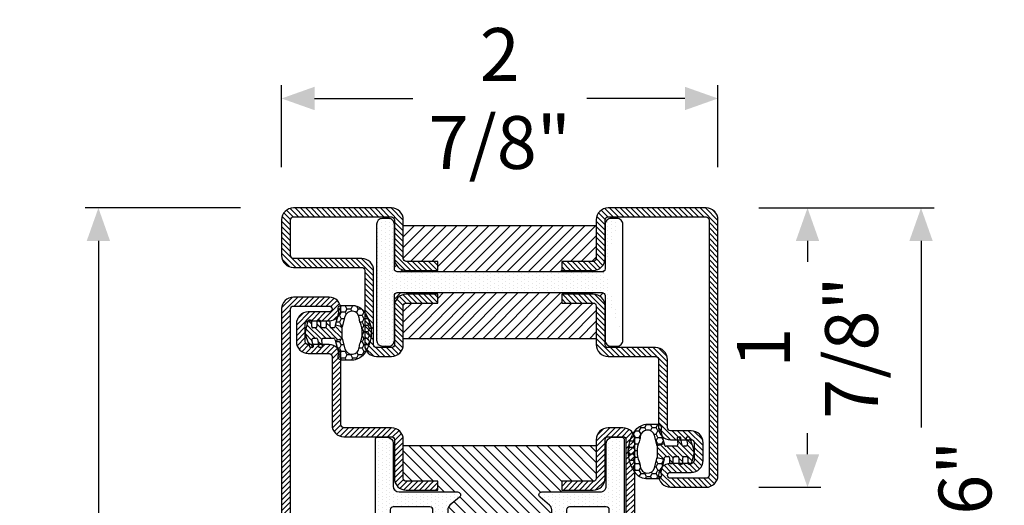
# Model space of a CAD drawing. Units: inches. Extents: x -119 to 245, y -784 to -90.
# Drawn here: x -112 to -106, y -729 to -726 of the extents above; entities that cross this region are included whole.
import ezdxf

# ---------------------------------------------------------------- set-up
doc = ezdxf.new("R2010")
doc.units = ezdxf.units.IN
doc.header["$LTSCALE"] = 0.35
doc.header["$MEASUREMENT"] = 0
doc.header["$PDMODE"] = 34
doc.layers.add('GUARNIZIONI', color=6, linetype='Continuous')
doc.layers.add('LINE', color=7, linetype='Continuous')
doc.styles.add('Verdana', font='verdana.ttf', dxfattribs={"width": 0.7})
doc.dimstyles.new('Q_Fractional', dxfattribs={"dimscale": 0.35, "dimtxt": 0.25, "dimasz": 0.15625, "dimexe": 0.0625, "dimexo": 0.25, "dimgap": 0.05, "dimtad": 0, "dimdec": 4, "dimdsep": 46, "dimlunit": 5, "dimtxsty": 'Verdana', "dimblk": 'QArrow', "dimcen": 0.0625, "dimclrt": 256, "dimazin": 2, "dimtfac": 0.875, "dimtdec": 4, "dimtofl": 0, "dimtmove": 0, "dimatfit": 1, "dimldrblk": 'QArrow', "dimfxl": 1, "dimfrac": 2, "dimtolj": 1, "dimtzin": 0, "dimarcsym": 0})
pattern_1 = [(45, (-2137.683377657444, -1524.529386424875), (-0.4490128060534577, 0.4490128060534577), [])]

# ---------------------------------------------------------------- blocks, each defined once
blk = doc.blocks.new('GE1001TT')
h = blk.add_hatch()
h.set_pattern_fill('HONEY', color=256, scale=0.2, angle=-90.00000000000006, style=0)
h.set_pattern_definition([(270, (-1816.487703595328, -1459.864182228591), (0.5499261289999997, -0.9525000000000003), [0.635, -1.27]), (29.99999999999996, (-1816.487703595328, -1459.864182228591), (0.5499261326046785, 0.9524999979188379), [0.6349999999999998, -1.269999999999998]), (330, (-1816.487703595328, -1459.864182228591), (1.099852261604677, -2.0811622e-09), [-1.27, 0.635])])
edge = h.paths.add_edge_path()
edge.add_line((-4.612767145650422, 6.126312995958187), (-4.612767145650422, 7.865047475489291))
edge.add_arc((-2.112767145650722, 7.865047475489268), 2.499999999999699, 128.5278139989592, 179.9999999999995, ccw=False)
edge.add_arc((-0.0043391205115317, 5.217029752203909), 5.884887974516098, 51.47218600104088, 128.5278139989591, ccw=False)
edge.add_arc((2.104088904627692, 7.865047475489282), 2.499999999999667, 2.2737367544323206e-13, 51.47218600104122, ccw=False)
edge.add_line((4.60408890462736, 7.865047475489291), (4.60408890462736, 6.126312995958187))
edge.add_arc((4.004088904627337, 6.126312995958142), 0.6000000000000228, -116.11302896440208, 4.320099833421409e-12, ccw=False)
edge.add_arc((3.519931199333993, 5.138592733735755), 0.4999999999997853, 63.88697103549016, 104.9999999998929)
edge.add_line((3.390521676783691, 5.621555646880324), (1.28700018037989, 5.057918760657003))
edge.add_line((1.28700018037989, 5.057918760657003), (0.9764173262567508, 6.217029752204097))
edge.add_line((0.9764173262567508, 6.217029752204097), (2.717243092992021, 6.683482610563942))
edge.add_arc((2.402049627317053, 7.859800638676714), 1.217814035092106, 284.9999999999991, 445.019235124458)
edge.add_arc((2.768245721165953, 12.06168779273924), 3.000000000000702, 247.94846893926268, 265.0192351244465, ccw=False)
edge.add_arc((-0.0043391205115314, 5.217029752204402), 4.384887974515771, 67.94846893927497, 112.051531060725)
edge.add_arc((-2.776923962189015, 12.06168779273924), 3.000000000000701, 274.9807648755535, 292.05153106073726, ccw=False)
edge.add_arc((-2.410727868340115, 7.859800638676714), 1.217814035092106, 94.98076487554198, 255.000000000001)
edge.add_line((-2.725921334015082, 6.683482610563942), (-0.9850955672798136, 6.217029752204097))
edge.add_line((-0.9850955672798136, 6.217029752204097), (-1.295678421402952, 5.057918760657003))
edge.add_line((-1.295678421402952, 5.057918760657003), (-3.399199917806754, 5.621555646880324))
edge.add_arc((-3.528609440357781, 5.138592733735742), 0.4999999999999857, 75.00000000002721, 116.113028964435)
edge.add_arc((-4.012767145650657, 6.126312995958295), 0.5999999999997656, 180.0000000000104, 296.1130289644173, ccw=False)
h = blk.add_hatch()
h.set_pattern_fill('LINE', color=256, scale=0.2, angle=45)
h.set_pattern_definition([(45, (-1816.487703595328, -1459.864182228591), (-0.4490128060534577, 0.4490128060534577), [])])
h.paths.add_polyline_path([(2.45551676609989, 1.170770611550095, 0.4953432197294898), (2.20238935225575, 1.363585232101057), (1.297015023340917, 1.114121801793315, -0.49534321972949), (0.9173239025747079, 1.403343732619759), (0.9173239025747079, 1.803292400319378, -0.3783805506573717), (1.180257337473675, 2.100993709942939), (2.280227809500502, 2.237950202213595, 0.3783805506574371), (2.45551676609989, 2.436417741962713), (2.45551676609989, 2.687890583137459, 0.45208520058411), (2.230075844388238, 2.886265882765428), (1.255485285141958, 2.761278133962604, -0.4520852005841098), (0.9173239025747079, 3.058841083404558), (0.9173239025747079, 4.783839612078053, -0.237892872595502), (0.9984325893756247, 4.94466515621093, -0.0939727355884303), (1.166251349822686, 5.025564209022377), (1.287000180379664, 5.057918760657003), (0.9764173262567508, 6.217029752204097), (-0.9850955672798136, 6.217029752204097), (-1.295678421402952, 5.057918760657003), (-0.9742383345776486, 4.971789148977221, -0.3394542588636499), (-0.8260021435978615, 4.778603983719449), (-0.8260021435978615, 4.363521555133728, -0.4142135623730959), (-1.026002143597905, 4.163521555133683), (-1.804339120511485, 4.163521555133455, 0.4142135623731819), (-2.00433912051153, 3.963521555133638), (-2.00433912051153, 3.713521555133638, 0.4142135623730945), (-1.804339120511485, 3.513521555133593), (-1.026002143597905, 3.513521555133593, -0.4142135623731804), (-0.8260021435978615, 3.313521555133546), (-0.8260021435978615, 2.787089767963379, -0.414213562373095), (-1.026002143597905, 2.587089767963334), (-1.944483233900199, 2.587089767963334, 0.4142135623730228), (-2.144483233900245, 2.387089767963288), (-2.144483233900245, 2.137089767963288, 0.4142135623730951), (-1.944483233900199, 1.937089767963243), (-1.026002143597905, 1.937089767963698, -0.4142135623731677), (-0.8260021435978615, 1.737089767963651), (-0.8260021435978615, 1.287089767963379, -0.4142135623730951), (-1.026002143597905, 1.087089767963334), (-1.944483233900199, 1.087089767963334, 0.4142135623730214), (-2.144483233900245, 0.8870897679632886), (-2.144483233900245, 0.637089767963289, 0.3394542588632985), (-1.996247042920685, 0.4439046027055157), (-0.5891347356064216, 0.0668699963005111, 0.1498851924191218), (0.58285105035543, 0.1087933187407088), (2.320951535675476, 0.7105738357192877, 0.3196343943621536), (2.45551676609989, 0.8995666687330865)])
for p, q in [((-0.9850955672798136, 6.217029752204097), (-1.295678421402952, 5.057918760657003)), ((-1.295678421402952, 5.057918760657003), (-0.9742383345774213, 4.97178914897745)), ((0.9764173262567508, 6.217029752204097), (-0.9850955672798136, 6.217029752204097)), ((1.287000180379664, 5.057918760657003), (0.9764173262567508, 6.217029752204097)), ((1.166251349821777, 5.025564209022148), (1.287000180379664, 5.057918760657003)), ((-2.00433912051153, 3.963521555133638), (-2.00433912051153, 3.713521555133638)), ((-1.026002143597905, 4.163521555133911), (-1.804339120511485, 4.163521555133911)), ((-1.804339120511485, 3.513521555133819), (-1.026002143597905, 3.513521555133819)), ((-0.8260021435978615, 4.778603983719449), (-0.8260021435978615, 4.363521555133728)), ((0.9173239025747079, 3.058841083404558), (0.9173239025747079, 4.783839612078053)), ((-2.144483233900245, 2.387089767963288), (-2.144483233900245, 2.137089767963288)), ((-1.026002143597905, 2.587089767963107), (-1.944483233900199, 2.587089767963107)), ((-1.944483233900199, 1.937089767963469), (-1.026002143597905, 1.937089767963469)), ((-0.8260021435978615, 3.313521555133546), (-0.8260021435978615, 2.787089767963379)), ((-0.8260021435978615, 1.737089767963651), (-0.8260021435978615, 1.287089767963379)), ((0.9173239025747079, 1.403343732619987), (0.9173239025747079, 1.803292400319378)), ((1.180257337473904, 2.100993709942712), (2.280227809500502, 2.237950202213824)), ((2.230075844388238, 2.886265882765428), (1.255485285141958, 2.761278133962832)), ((2.45551676609989, 2.687890583137459), (2.45551676609989, 2.436417741962713)), ((-2.144483233900245, 0.8870897679632886), (-2.144483233900245, 0.637089767963289)), ((-1.996247042920685, 0.4439046027057431), (-0.5891347356061944, 0.0668699963005111)), ((-1.026002143597905, 1.087089767963107), (-1.944483233900199, 1.087089767963107)), ((0.5828510503552025, 0.1087933187407088), (2.320951535675476, 0.7105738357192877)), ((2.20238935225575, 1.363585232101057), (1.297015023340917, 1.114121801793543)), ((2.45551676609989, 1.170770611550095), (2.45551676609989, 0.8995666687330865))]:
    blk.add_line(p, q)
blk.add_lwpolyline([(-4.612767145650422, 6.126312995958187), (-4.612767145650422, 7.865047475489291, -0.2284437014898634), (-3.670003338556171, 9.820812144232377, -0.3494879798813119), (3.661325097533107, 9.820812144232377, -0.2284437014898667), (4.60408890462736, 7.865047475489291), (4.60408890462736, 6.126312995958187, -0.5549539440387427), (3.740002883558645, 5.587556489291046, 0.1813388115201772), (3.390521676783691, 5.621555646880324), (1.28700018037989, 5.057918760657003), (0.9764173262567508, 6.217029752204097), (2.717243092992021, 6.683482610563942, 0.8392426637765918), (2.507781823894219, 9.073016088081431, -0.0746233247905262), (1.641924705364544, 9.281148102433008, 0.1948470343849438), (-1.650602946387606, 9.281148102433008, -0.0746233247905262), (-2.516460064917281, 9.073016088081431, 0.8392426637765918), (-2.725921334015082, 6.683482610563942), (-0.9850955672798136, 6.217029752204097), (-1.295678421402952, 5.057918760657003), (-3.399199917806754, 5.621555646880324, 0.1813388115201999), (-3.748681124581934, 5.587556489291499, -0.554953944038746)], format="xyb", close=True)
for centre, radius, start, end in [((1.295660872373218, 4.542601295877601), 0.5000000000000852, 105.000000000007, 126.4739016112242), ((-1.804339120511485, 3.963521555133638), 0.1999999999999318, 89.99999999998697, 180), ((-1.804339120511485, 3.713521555133638), 0.200000000000017, 180, 270), ((-1.026002143597905, 4.363521555133728), 0.1999999999999602, 269.999999999987, 0), ((-1.026002143597905, 3.313521555133546), 0.2000000000000455, 0, 89.99999999998697), ((-1.026002143597905, 4.778603983719449), 0.1999999999999636, 0, 74.99999999999295), ((1.117323902574752, 4.783839612078053), 0.1999999999999318, 126.4739016111409, 179.9999999999479), ((-1.944483233900199, 2.387089767963288), 0.1999999999999886, 89.99999999998697, 179.9999999999739), ((-1.944483233900199, 2.137089767963288), 0.200000000000017, 180, 270), ((-1.026002143597905, 2.787089767963379), 0.200000000000017, 270.000000000013, 0), ((-1.026002143597905, 1.737089767963651), 0.2000000000000455, 0, 90), ((1.217323902574662, 3.058841083404558), 0.3000000000000138, 180, 277.3080870290473), ((1.217323902574662, 1.803292400319378), 0.2999999999999687, 97.0973290388822, 180), ((2.255516766099844, 2.687890583137459), 0.2, 0, 97.30808702904734), ((2.255516766099844, 2.436417741962713), 0.2, 277.0973290388952, 0), ((-1.944483233900199, 0.8870897679632886), 0.1999999999999886, 89.99999999998697, 179.9999999999739), ((-1.944483233900199, 0.637089767963289), 0.200000000000017, 180, 270), ((-1.026002143597905, 1.287089767963379), 0.1999999999999602, 269.999999999987, 0), ((-0.0714966454011119, 1.998721648878698), 2.000000000000002, 255.0000000000056, 289.097329038889), ((1.217323902574662, 1.403343732619987), 0.3000000000000166, 180, 285.4048109827147), ((2.255516766099844, 1.170770611550095), 0.2, 0, 105.4048109827306), ((2.255516766099844, 0.8995666687330865), 0.2, 289.097329038889, 0)]:
    blk.add_arc(centre, radius, start, end)
blk = doc.blocks.new('P1613')
h = blk.add_hatch()
h.set_pattern_fill('LINE', color=9, scale=0.2, angle=45)
h.set_pattern_definition([(45, (-1293.789400085675, -1272.284482494683), (-0.4490128060534577, 0.4490128060534577), [])])
h.paths.add_polyline_path([(54.99999999999612, 0), (1.999999999996133, 0, 0.4142135623730951), (-3.8654e-12, -2), (-3.8654e-12, -8.000000000000682, 1), (3.999999999996134, -8.000000000000682), (3.999999999996134, -4.5, -0.4142135623730951), (4.499999999996132, -4), (7.499999999996132, -4, -0.4142135623730951), (7.999999999996132, -4.5), (7.999999999996132, -8.000000000000455, 0.4142135623731011), (9.999999999995909, -10.00000000000023), (21.49999999999772, -10, -0.4142135623731324), (21.99999999999704, -10.49999999999932), (21.99999999999613, -18.49999999999977, 0.4142135623731284), (23.99999999999613, -20.5), (30.49999999999727, -20.5, -0.4142135623731451), (30.99999999999706, -20.99999999999977), (30.99999999999614, -26.29999999999995), (32.49999999999614, -26.30000000000018), (32.49999999999705, -21, 0.4142135623731562), (30.49999999999727, -18.99999999999977), (23.99999999999613, -19, -0.4142135623731387), (23.49999999999614, -18.5), (23.49999999999704, -10.49999999999863, 0.4142135623731284), (21.49999999999886, -8.500000000000227), (9.999999999995909, -8.500000000000227, -0.4142135623730951), (9.499999999996133, -8.000000000000455), (9.499999999996133, -4.5, 0.4142135623730951), (7.499999999996132, -2.5), (4.499999999996132, -2.5, 0.4142135623730951), (2.499999999996134, -4.5), (2.499999999996134, -8.000000000000682, -1), (1.499999999996133, -8.000000000000682), (1.499999999996133, -2, -0.4142135623730951), (1.999999999996133, -1.5), (54.99999999999634, -1.500000000000225, -0.4142135623730943), (55.49999999999613, -2), (55.49999999999613, -13.5, 0.4142135623730951), (57.49999999999612, -15.5), (69.99999999999613, -15.5, -0.4142135623730951), (70.49999999999613, -16), (70.49999999999613, -18.5, -0.4142135623731054), (69.99999999999613, -19), (63.49999999999522, -18.99999999999977, 0.4142135623731562), (61.49999999999522, -21), (61.49999999999613, -26.30000000000018), (62.99999999999613, -26.29999999999995), (62.99999999999522, -20.99999999999955, -0.4142135623731449), (63.49999999999477, -20.5), (69.99999999999613, -20.5, 0.4142135623730951), (71.99999999999613, -18.5), (71.99999999999613, -16, 0.4142135623730951), (69.99999999999613, -14), (57.49999999999612, -14, -0.4142135623730951), (56.99999999999612, -13.5), (56.99999999999612, -2, 0.4142135623730953)])
h.paths.add_polyline_path([(93.99999999999955, -71.5), (93.99999999999955, -65.49999999999932, 1), (89.99999999999955, -65.49999999999932), (89.99999999999955, -69, -0.4142135623730951), (89.49999999999955, -69.5), (86.49999999999955, -69.5, -0.4142135623730951), (85.99999999999955, -69), (85.99999999999955, -65.49999999999955, 0.4142135623731014), (83.99999999999974, -63.49999999999977), (72.49999999999795, -63.5, -0.4142135623731326), (71.99999999999864, -63.00000000000068), (71.99999999999955, -55.00000000000023, 0.4142135623731284), (69.99999999999955, -53), (63.49999999999841, -53, -0.4142135623731451), (62.99999999999863, -52.50000000000023), (62.99999999999954, -47.20000000000005), (61.49999999999955, -47.19999999999981), (61.49999999999863, -52.5, 0.4142135623731554), (63.49999999999841, -54.50000000000023), (69.99999999999955, -54.5, -0.4142135623731387), (70.49999999999955, -55), (70.49999999999862, -63.00000000000136, 0.4142135623731284), (72.49999999999682, -64.99999999999977), (83.99999999999974, -64.99999999999977, -0.4142135623730951), (84.49999999999955, -65.49999999999955), (84.49999999999955, -69, 0.4142135623730951), (86.49999999999955, -71), (89.49999999999955, -71, 0.4142135623730951), (91.49999999999955, -69), (91.49999999999955, -65.49999999999932, -1), (92.49999999999955, -65.49999999999932), (92.49999999999955, -71.5, -0.4142135623730951), (91.99999999999955, -72), (23.99999999999955, -72, -0.4142135623730951), (23.49999999999955, -71.5), (23.49999999999955, -55, -0.4142135623730951), (23.99999999999955, -54.5), (30.49999999999954, -54.5, 0.4142135623730951), (32.49999999999956, -52.5), (32.49999999999956, -47.20000000000028), (30.99999999999955, -47.20000000000005), (30.99999999999864, -52.5, -0.414213562373045), (30.49999999999864, -53), (23.99999999999955, -53, 0.4142135623730951), (21.99999999999954, -55), (21.99999999999954, -71.5, 0.4142135623730951), (23.99999999999955, -73.5), (91.99999999999955, -73.5, 0.414213562373094)])
h = blk.add_hatch()
h.set_pattern_fill('DOTS', color=8, scale=0.4)
h.set_pattern_definition([(0, (-1293.789400085675, -1272.284482494683), (0.3175, 0.635), [0, -0.635])])
h.paths.add_polyline_path([(61.19931688676389, -19.80032977052974, -0.414306873126756), (62.1993154702609, -18.80000983288232), (69.40118724015268, -18.79999999999904, 0.4142131624792177), (70.40118587482948, -17.79999999999995), (70.40118587482948, -16.09999999999991, 0.4142135623730951), (70.10118587482953, -15.79999999999995), (23.90119807482938, -15.79999999999995, 0.4142135623730951), (23.60119807482943, -16.09999999999991), (23.60119807482943, -17.79999999999995, 0.4142131624792185), (24.60119670950621, -18.79999999999904), (31.80306847939801, -18.80000983288232, -0.4141194580394302), (32.80306706289503, -19.79968989522877), (32.80306706289503, -29.64494506534947, 0.700085224210585), (33.68598374554518, -29.96646460464422), (35.03708101952931, -28.35736275277464, -0.2216085515234978), (35.80291438482936, -28.00040183136412), (37.30194492694887, -28.00040183136412, -0.4142135623730951), (38.30194492694886, -29.00040183136411), (38.30194492694886, -44.49959816863588, -0.4142135623730951), (37.30194492694887, -45.49959816863588), (35.80291438482936, -45.49959816863588, -0.2216085515235017), (35.03708101952931, -45.14263724722535), (33.6841931607039, -43.5314028817022, 0.700204417200137), (32.80127650364375, -43.8530823898145), (32.8028758461212, -53.69982774391906, -0.4142607359963535), (31.80287722463504, -54.6999901673787), (24.60119670950621, -54.70000000000095, 0.4142131624792169), (23.60119807482943, -55.70000000000003), (23.60119807482943, -57.40000000000009, 0.4142135623730951), (23.90119807482938, -57.70000000000004), (70.10118587482975, -57.70000000000004, 0.4142135623730951), (70.40118587482948, -57.40000000000033), (70.40118587482948, -55.70000000000003, 0.4142131624792187), (69.40118724015268, -54.70000000000095), (62.19931547026066, -54.69999016711767, -0.4141194580420719), (61.19931688676389, -53.70031010476236), (61.19931688676389, -43.85505493465005, 0.7000852242106089), (60.31640020411396, -43.53353539535532), (58.96530293012961, -45.14263724722535, -0.2216085515235169), (58.19946956482954, -45.49959816863588), (56.70043902271004, -45.49959816863588, -0.4142135623730951), (55.70043902271002, -44.49959816863588), (55.70043902271002, -29.00040183136411, -0.4142135623730506), (56.70043902270982, -28.00040183136412), (58.19946956482908, -28.00040183136389, -0.2216085515235709), (58.96530293012915, -28.35736275277441), (60.31640020411396, -29.96646460464513, 0.7000852242106289), (61.19931688676389, -29.64494506535038)])
h.paths.add_polyline_path([(58.6991566077047, -25.00040183136412, -0.4142135623730951), (58.19915660770471, -25.50040183136412), (56.70043902271004, -25.50040183136412, 0.4142135623730951), (53.20043902271002, -29.00040183136411), (53.20043902271002, -31.75, 0.1474768247822931), (53.25043902271, -31.91583123951773), (53.25043902271, -41.58416876048227, 0.1474768247822923), (53.20043902271002, -41.74999999999999), (53.20043902271002, -44.49959816863588, 0.4142135623730951), (56.70043902271004, -47.99959816863588), (58.20032462380641, -47.99959816863588, -0.4142687369322215), (58.70032461493519, -48.49969235566184), (58.69915663248796, -54.70002840522647, -0.414196923074522), (58.19915663329471, -55.20000000000004), (50.1011919748296, -55.20000000000004, -0.4142135623730951), (49.7011919748295, -54.80000000000018), (49.7011919748295, -49.85003712845127, 0.4142088342378209), (49.30119843198577, -49.45003712850347), (47.90119843198567, -49.45001452845668, 0.4142182905241796), (47.50119197482945, -49.85001452840446), (47.50119197482945, -53.5, -0.4142135623730951), (47.30119197482941, -53.70000000000004), (46.70119197482949, -53.70000000000004, -0.4142135623731159), (46.50119197482945, -53.5), (46.50119197482967, -49.84996287120679, 0.4142446333014606), (46.10114954218214, -49.4499628734577), (44.70114954211974, -49.45003713070196, 0.414182492082009), (44.3011919748294, -49.85003712845127), (44.3011919748294, -54.79999999999995, -0.4142135623730951), (43.90119197482929, -55.20000000000004), (35.80322731636397, -55.20000000000004, -0.4141198579076847), (35.30322734195421, -54.70015996882512), (35.3020593347228, -48.49969235566209, -0.4142687369322694), (35.8020593258516, -47.99959816863588), (37.30194492694887, -47.99959816863588, 0.4142135623731191), (40.80194492694885, -44.49959816863564), (40.80194492694864, -41.74999999999977, 0.1031479622532996), (40.77694492694877, -41.63010421191734, -0.1031479622533203), (40.75194492694889, -41.5102084238349), (40.75194492694889, -31.989791576166, -0.1031479622535772), (40.776944926949, -31.86989578808312, 0.103147962253576), (40.80194492694885, -31.75000000000046), (40.80194492694885, -29.00040183136411, 0.4142135623730951), (37.30194492694887, -25.50040183136412), (35.80322734195422, -25.50040183136412, -0.4142135623730951), (35.30322734195421, -25.00040183136412), (35.30322734195421, -18.80015996882571, -0.4143072730481513), (35.8032273163642, -18.29999999999995), (43.90119197482929, -18.29999999999995, -0.4142135623730951), (44.3011919748294, -18.70000000000004), (44.3011919748294, -23.65003712884527, 0.4142135623839887), (44.70119197484428, -24.05003712884536), (46.10119197484414, -24.0500371287933, 0.414213562362201), (46.50119197482945, -23.6500371287932), (46.50119197482945, -20, -0.4142135623730951), (46.70119197482949, -19.79999999999995), (47.30119197482941, -19.79999999999995, -0.4142135623730951), (47.50119197482945, -20), (47.50119197482945, -23.64998547159553, 0.4142182905241324), (47.90119843198545, -24.04998547154332), (49.30119843198554, -24.04996287149675, 0.4142088342378651), (49.7011919748295, -23.64996287154872), (49.7011919748295, -18.70000000000004, -0.4142135623730951), (50.1011919748296, -18.29999999999995), (58.19915663329471, -18.29999999999995, -0.4141198579074239), (58.6991566077047, -18.79984003117465)], flags=16)
h = blk.add_hatch()
h.set_pattern_fill('LINE', color=30, scale=0.4, angle=135)
h.set_pattern_definition([(135, (-1293.789400085675, -1272.284482494683), (-0.8980256121069153, -0.8980256121069153), [])])
h.paths.add_polyline_path([(30.99999999999706, -20.99999999999977, 0.4142135623731455), (30.49999999999727, -20.5), (24.99999999999977, -20.5), (24.99999999999977, -53), (30.50000000000478, -53, 0.4142135623731449), (31.00000000000432, -52.50000000000046), (31.00000000000341, -47.20000000000005), (32.50000000000341, -47.19999999999981), (32.80182012159162, -47.19999999999981), (32.80127650364375, -43.85308238982044, -0.7002044172046011), (33.6841931607039, -43.5314028817022), (35.03708101952931, -45.14263724722535, 0.2216085515235008), (35.80291438482936, -45.49959816863588), (37.30194492694887, -45.49959816863588, 0.4142135623730958), (38.30194492694886, -44.49959816863588), (38.30194492694886, -29.00040183136411, 0.4142135623730951), (37.30194492694887, -28.00040183136412), (35.80291438482936, -28.00040183136412, 0.2216085515234982), (35.03708101952931, -28.35736275277464), (33.68598374554518, -29.96646460464422, -0.7000852242105821), (32.80306706289503, -29.64494506534947), (32.80306706289503, -26.29999999999995), (30.99999999999614, -26.29999999999995)])
h.paths.add_polyline_path([(69.00000000000023, -20.5), (63.49999999999477, -20.5, 0.4142135623731455), (62.99999999999522, -20.99999999999955), (62.99999999999613, -26.29999999999995), (61.19931688676389, -26.29999999999995), (61.19931688676389, -29.64494506535038, -0.700085224210631), (60.31640020411396, -29.96646460464513), (58.96530293012915, -28.35736275277441, 0.2216085515235719), (58.19946956482908, -28.00040183136389), (56.70043902270982, -28.00040183136412, 0.4142135623730502), (55.70043902271002, -29.00040183136411), (55.70043902271002, -44.49959816863588, 0.4142135623730951), (56.70043902271004, -45.49959816863588), (58.19946956482954, -45.49959816863588, 0.2216085515235165), (58.96530293012961, -45.14263724722535), (60.31640020411396, -43.53353539535532, -0.7000852242106276), (61.19931688676389, -43.85505493465005), (61.19931688676389, -47.20000000000005), (63.00000000000339, -47.20000000000005), (63.0000000000025, -52.50000000000023, 0.4142135623731451), (63.50000000000227, -53), (69.00000000000023, -53)])
at = {"color": 30}
for p, q in [((25.00238394965868, -53), (25.00238394965868, -20.5)), ((69.00000000000023, -53), (69.00000000000023, -20.5))]:
    blk.add_line(p, q, dxfattribs=at)
for points in [[(2.499999999996134, -8.000000000000682), (2.499999999996134, -4.5, -0.4142135623730951), (4.499999999996132, -2.5), (7.499999999996132, -2.5, -0.4142135623730951), (9.499999999996133, -4.5), (9.499999999996133, -8.000000000000455, 0.4142135623732285), (9.999999999996133, -8.500000000000227), (21.49999999999431, -8.500000000000227, -0.4142135623740275), (23.49999999999704, -10.50000000000022), (23.49999999999614, -18.5, 0.4142135623730951), (23.99999999999613, -19), (30.49999999999341, -18.99999999999977, -0.414213562373761), (32.49999999999705, -21.00000000000023), (32.49999999999614, -26.30000000000018), (30.99999999999614, -26.29999999999995), (30.99999999999706, -21, 0.4142135623738942), (30.49999999999613, -20.5), (23.99999999999613, -20.5, -0.4142135623730951), (21.99999999999613, -18.5), (21.99999999999704, -10.5, 0.4142135623738942), (21.49999999999705, -10), (9.999999999996133, -10.00000000000023, -0.4142135623731284), (7.999999999996132, -8.000000000000682), (7.999999999996132, -4.5, 0.4142135623730951), (7.499999999996132, -4), (4.499999999996132, -4, 0.4142135623730951), (3.999999999996134, -4.5), (3.999999999996134, -8.000000000000682, -0.9999999999999998), (-3.8654e-12, -8.000000000000682), (-3.8654e-12, -2, -0.4142135623730951), (1.999999999996133, 0), (54.99999999999612, 0, -0.4142135623730951), (56.99999999999612, -2), (56.99999999999612, -13.5, 0.4142135623730951), (57.49999999999612, -14), (69.99999999999613, -14, -0.4142135623730951), (71.99999999999613, -16), (71.99999999999613, -18.5, -0.4142135623730951), (69.99999999999613, -20.5), (63.49999999999614, -20.5, 0.4142135623741607), (62.99999999999522, -21), (62.99999999999613, -26.29999999999995), (61.49999999999613, -26.30000000000018), (61.49999999999522, -21.00000000000023, -0.4142135623737277), (63.49999999999885, -18.99999999999977), (69.99999999999613, -19, 0.4142135623730951), (70.49999999999613, -18.5), (70.49999999999613, -16, 0.4142135623730951), (69.99999999999613, -15.5), (57.49999999999612, -15.5, -0.4142135623730951), (55.49999999999613, -13.5), (55.49999999999613, -2, 0.4142135623730951), (54.99999999999612, -1.500000000000225), (1.999999999996133, -1.5, 0.4142135623730951), (1.499999999996133, -2), (1.499999999996133, -8.000000000000682, 0.9999999999999998)], [(32.49999999999956, -47.20000000000028), (32.49999999999956, -52.5, -0.4142135623730951), (30.49999999999954, -54.5), (23.99999999999955, -54.5, 0.4142135623730951), (23.49999999999955, -55), (23.49999999999955, -71.5, 0.4142135623730951), (23.99999999999955, -72), (91.99999999999955, -72, 0.4142135623730951), (92.49999999999955, -71.5), (92.49999999999955, -65.49999999999932, 1), (91.49999999999955, -65.49999999999932), (91.49999999999955, -69, -0.4142135623730951), (89.49999999999955, -71), (86.49999999999955, -71, -0.4142135623730951), (84.49999999999955, -69), (84.49999999999955, -65.49999999999955, 0.4142135623732285), (83.99999999999955, -64.99999999999977), (72.50000000000136, -64.99999999999977, -0.4142135623740275), (70.49999999999862, -62.99999999999977), (70.49999999999955, -55, 0.4142135623730951), (69.99999999999955, -54.5), (63.50000000000227, -54.50000000000023, -0.414213562373761), (61.49999999999863, -52.49999999999977), (61.49999999999955, -47.19999999999981), (62.99999999999954, -47.20000000000005), (62.99999999999863, -52.5, 0.4142135623738942), (63.49999999999955, -53), (69.99999999999955, -53, -0.4142135623730951), (71.99999999999955, -55), (71.99999999999864, -63, 0.4142135623738942), (72.49999999999864, -63.5), (83.99999999999955, -63.49999999999977, -0.4142135623731284), (85.99999999999955, -65.49999999999932), (85.99999999999955, -69, 0.4142135623730951), (86.49999999999955, -69.5), (89.49999999999955, -69.5, 0.4142135623730951), (89.99999999999955, -69), (89.99999999999955, -65.49999999999932, -0.9999999999999998), (93.99999999999955, -65.49999999999932), (93.99999999999955, -71.5, -0.4142135623730951), (91.99999999999955, -73.5), (23.99999999999955, -73.5, -0.4142135623730951), (21.99999999999954, -71.5), (21.99999999999954, -55, -0.4142135623730951), (23.99999999999955, -53), (30.49999999999954, -53, 0.4142135623725622), (30.99999999999864, -52.5), (30.99999999999955, -47.20000000000005)]]:
    blk.add_lwpolyline(points, format="xyb", close=True)
at = {"color": 1}
for points in [[(23.60119807482943, -17.79999999999995, 0.4142131624791741), (24.60119670950621, -18.79999999999904), (31.80306847939823, -18.80000983288232, -0.41430687312667), (32.80306706289503, -19.80032977052951), (32.80306706289503, -29.6449450653497, 0.7000852242102626), (33.68598374554494, -29.96646460464445), (35.03708101952931, -28.35736275277464, -0.2216085515235222), (35.80291438482936, -28.00040183136412), (37.30194492694887, -28.00040183136412, -0.4142135623730951), (38.30194492694886, -29.00040183136411), (38.30194492694886, -44.49959816863588, -0.4142135623730951), (37.30194492694887, -45.49959816863588), (35.80291438482936, -45.49959816863588, -0.2216085515235223), (35.03708101952931, -45.14263724722535), (33.68419316070367, -43.53140288170196, 0.7002044172052129), (32.80127650364375, -43.85308238982156), (32.8028758461212, -53.69982774391906, -0.4142607359963535), (31.80287722463504, -54.6999901673787), (24.60119670950621, -54.70000000000095, 0.4142131624791741), (23.60119807482943, -55.70000000000003), (23.60119807482943, -57.40000000000009, 0.4142135623730951), (23.90119807482938, -57.70000000000004), (70.10118587482953, -57.70000000000004, 0.4142135623735391), (70.40118587482948, -57.40000000000009), (70.40118587482948, -55.70000000000003, 0.4142131624791741), (69.40118724015268, -54.70000000000095), (62.19931547026066, -54.69999016711767, -0.4141194580420505), (61.19931688676389, -53.70031010476259), (61.19931688676389, -43.85505493465005, 0.7000852242105619), (60.31640020411396, -43.53353539535532), (58.96530293012961, -45.14263724722535, -0.2216085515235221), (58.19946956482954, -45.49959816863588), (56.70043902271004, -45.49959816863588, -0.4142135623730951), (55.70043902271002, -44.49959816863588), (55.70043902271002, -29.00040183136411, -0.4142135623730951), (56.70043902271004, -28.00040183136412), (58.19946956482954, -28.00040183136389, -0.2216085515234869), (58.96530293012938, -28.35736275277464), (60.31640020411396, -29.96646460464513, 0.700085224210562), (61.19931688676389, -29.64494506535038), (61.19931688676389, -19.80032977052951, -0.41430687312667), (62.19931547026066, -18.80000983288232), (69.40118724015268, -18.79999999999904, 0.4142131624791741), (70.40118587482948, -17.79999999999995), (70.40118587482948, -16.10000000000013, 0.4142135623733169), (70.10118587482953, -15.79999999999995), (23.90119807482938, -15.79999999999995, 0.4142135623733169), (23.60119807482943, -16.10000000000013)], [(58.19915663329471, -55.20000000000004), (50.10119197482936, -55.20000000000004, -0.4142135623730951), (49.7011919748295, -54.79999999999995), (49.7011919748295, -49.85003712845127, 0.4142088342378888), (49.30119843198554, -49.45003712850347), (47.90119843198545, -49.45001452845668, 0.4142182905241091), (47.50119197482945, -49.85001452840446), (47.50119197482945, -53.5, -0.4142135623730951), (47.30119197482941, -53.70000000000004), (46.70119197482949, -53.70000000000004, -0.4142135623730951), (46.50119197482945, -53.5), (46.50119197482967, -49.84996287120679, 0.4142135623732618), (46.10119197482958, -49.44996287120694), (44.7011919748295, -49.45003712845117, 0.4142135623730951), (44.3011919748294, -49.85003712845127), (44.3011919748294, -54.79999999999995, -0.4142135623730951), (43.90119197482929, -55.20000000000004), (35.8032273163642, -55.20000000000004, -0.4141198579082794), (35.30322734195421, -54.70015996882422), (35.3020593347228, -48.49969235566209, -0.4142687369322922), (35.8020593258516, -47.99959816863588), (37.30194492694887, -47.99959816863588, 0.4142135623730951), (40.80194492694885, -44.49959816863588), (40.80194492694864, -41.75000000000022, 0.1031479622536138), (40.77694492694877, -41.63010421191734, -0.1031479622536136), (40.75194492694889, -41.51020842383445), (40.75194492694889, -31.98979157616577, -0.1031479622536424), (40.776944926949, -31.86989578808289, 0.1031479622536903), (40.80194492694885, -31.75), (40.80194492694885, -29.00040183136411, 0.4142135623730951), (37.30194492694887, -25.50040183136412), (35.80322734195422, -25.50040183136412, -0.4142135623730951), (35.30322734195421, -25.00040183136412), (35.30322734195421, -18.80015996882525, -0.4143072730479501), (35.8032273163642, -18.29999999999995), (43.90119197482929, -18.29999999999995, -0.4142135623730847), (44.3011919748294, -18.70000000000004), (44.3011919748294, -23.65003712884527, 0.4142135623730903), (44.7011919748295, -24.05003712884536), (46.10119197484414, -24.0500371287933, 0.4142135623621993), (46.50119197482945, -23.6500371287932), (46.50119197482945, -20, -0.4142135623731054), (46.70119197482949, -19.79999999999995), (47.30119197482941, -19.79999999999995, -0.4142135623731054), (47.50119197482945, -20), (47.50119197482945, -23.64998547159553, 0.4142182905241821), (47.90119843198545, -24.04998547154332), (49.30119843198554, -24.04996287149675, 0.4142088342378209), (49.7011919748295, -23.64996287154872), (49.7011919748295, -18.70000000000004, -0.4142135623730847), (50.10119197482936, -18.29999999999995), (58.19915663329471, -18.29999999999995, -0.4141198579074219), (58.6991566077047, -18.79984003117465), (58.6991566077047, -25.00040183136412, -0.4142135623730951), (58.19915660770471, -25.50040183136412), (56.70043902271004, -25.50040183136412, 0.4142135623730951), (53.20043902271002, -29.00040183136411), (53.20043902271002, -31.75, 0.1474768247823256), (53.25043902271, -31.91583123951773), (53.25043902271, -41.58416876048227, 0.1474768247823256), (53.20043902271002, -41.74999999999999), (53.20043902271002, -44.49959816863588, 0.4142135623730951), (56.70043902271004, -47.99959816863588), (58.20032462380641, -47.99959816863588, -0.4142687369321587), (58.70032461493519, -48.49969235566184), (58.69915663248796, -54.70002840522647, -0.4141969230745719)]]:
    blk.add_lwpolyline(points, format="xyb", close=True, dxfattribs=at)
blk = doc.blocks.new('QArrow')
blk.add_solid([(-1, 0.3541666666667425), (-1, -0.3541666666667425), (0, 0)])
blk = doc.blocks.new('*D42')
at = {"layer": 'Defpoints', "color": 0}
for p in [(-111.7982075069239, -726.9400880093597), (-110.5048740356893, -726.9400880093597), (-110.8920757007171, -740.8922994541086)]:
    blk.add_point(p, dxfattribs=at)
at = {"layer": 'LINE', "color": 0, "lineweight": -2}
for p, q in [((-110.8548740356893, -726.9400880093597), (-111.8857075069239, -726.9400880093597)), ((-111.7982075069239, -727.1588380093596), (-111.7982075069239, -733.1954431846424)), ((-111.7982075069239, -740.6735494541086), (-111.7982075069239, -735.4241134331314)), ((-111.2420757007171, -740.8922994541086), (-111.8857075069239, -740.8922994541086))]:
    blk.add_line(p, q, dxfattribs=at)
at = {"layer": 'LINE', "color": 0, "lineweight": -2, "xscale": 0.2187499999999998, "yscale": 0.2187499999999998, "zscale": 0.2187499999999998}
for p, rotation in [((-111.7982075069239, -726.9400880093597), 90), ((-111.7982075069239, -740.8922994541086), 270)]:
    blk.add_blockref('QArrow', p, dxfattribs=dict(at, rotation=rotation))
at = {"layer": 'LINE', "insert": (-111.7982075069238, -734.3097783088868), "char_height": 0.3499999999999997, "attachment_point": 5, "rotation": 90, "style": 'Verdana'}
blk.add_mtext('\\A1;NET HEIGHT', dxfattribs=at)
blk = doc.blocks.new('*D43')
at = {"layer": 'Defpoints', "color": 0}
for p in [(-110.5836141931697, -726.2145169294698), (-110.5836141931697, -727.0188281668399), (-107.6899134057681, -727.0188281668399)]:
    blk.add_point(p, dxfattribs=at)
at = {"layer": 'LINE', "color": 0, "lineweight": -2}
for p, q in [((-110.5836141931697, -726.66882816684), (-110.5836141931697, -726.1270169294698)), ((-107.6899134057681, -726.66882816684), (-107.6899134057681, -726.1270169294698)), ((-110.3648641931697, -726.2145169294698), (-109.7141227652177, -726.2145169294698)), ((-107.9086634057681, -726.2145169294698), (-108.5594048337201, -726.2145169294698))]:
    blk.add_line(p, q, dxfattribs=at)
at = {"layer": 'LINE', "color": 0, "lineweight": -2, "xscale": 0.2187499999999998, "yscale": 0.2187499999999998, "zscale": 0.2187499999999998, "rotation": 180}
blk.add_blockref('QArrow', (-110.5836141931697, -726.2145169294698), dxfattribs=at)
at = {"layer": 'LINE', "color": 0, "lineweight": -2, "xscale": 0.2187499999999998, "yscale": 0.2187499999999998, "zscale": 0.2187499999999998}
blk.add_blockref('QArrow', (-107.6899134057681, -726.2145169294698), dxfattribs=at)
at = {"layer": 'LINE', "insert": (-109.1367637994689, -726.2145169294698), "char_height": 0.3499999999999997, "attachment_point": 5, "style": 'Verdana'}
blk.add_mtext('\\A1;2 7/8"', dxfattribs=at)
blk = doc.blocks.new('*D45')
at = {"layer": 'Defpoints', "color": 0}
for p in [(-107.7686535632484, -726.9400880093597), (-107.7686535632484, -728.790481710147), (-107.0958760585239, -728.790481710147)]:
    blk.add_point(p, dxfattribs=at)
at = {"layer": 'LINE', "color": 0, "lineweight": -2}
for p, q in [((-107.4186535632484, -726.9400880093597), (-107.0083760585239, -726.9400880093597)), ((-107.0958760585239, -727.1588380093596), (-107.0958760585239, -727.2975514816471)), ((-107.0958760585239, -728.571731710147), (-107.0958760585239, -728.4330182378594)), ((-107.4186535632484, -728.790481710147), (-107.0083760585239, -728.790481710147))]:
    blk.add_line(p, q, dxfattribs=at)
at = {"layer": 'LINE', "color": 0, "lineweight": -2, "xscale": 0.2187499999999998, "yscale": 0.2187499999999998, "zscale": 0.2187499999999998}
for p, rotation in [((-107.0958760585239, -726.9400880093597), 90), ((-107.0958760585239, -728.790481710147), 270)]:
    blk.add_blockref('QArrow', p, dxfattribs=dict(at, rotation=rotation))
at = {"layer": 'LINE', "insert": (-107.0958760585238, -727.8652848597532), "char_height": 0.3499999999999997, "attachment_point": 5, "rotation": 90, "style": 'Verdana'}
blk.add_mtext('\\A1;1 7/8"', dxfattribs=at)
blk = doc.blocks.new('*D44')
at = {"layer": 'Defpoints', "color": 0}
for p in [(-107.7686535632484, -726.9400880093597), (-107.7686535632485, -731.2314265920368), (-106.3430786064174, -731.2314265920368)]:
    blk.add_point(p, dxfattribs=at)
at = {"layer": 'LINE', "color": 0, "lineweight": -2}
for p, q in [((-107.4186535632484, -726.9400880093597), (-106.2555786064174, -726.9400880093597)), ((-106.3430786064174, -727.1588380093596), (-106.3430786064174, -728.3943721428742)), ((-106.3430786064174, -731.0126765920367), (-106.3430786064174, -729.7771424585222)), ((-107.4186535632485, -731.2314265920368), (-106.2555786064174, -731.2314265920368))]:
    blk.add_line(p, q, dxfattribs=at)
at = {"layer": 'LINE', "color": 0, "lineweight": -2, "xscale": 0.2187499999999998, "yscale": 0.2187499999999998, "zscale": 0.2187499999999998}
for p, rotation in [((-106.3430786064174, -726.9400880093597), 90), ((-106.3430786064174, -731.2314265920368), 270)]:
    blk.add_blockref('QArrow', p, dxfattribs=dict(at, rotation=rotation))
at = {"layer": 'LINE', "insert": (-106.3430786064173, -729.0857573006982), "char_height": 0.3499999999999997, "attachment_point": 5, "rotation": 90, "style": 'Verdana'}
blk.add_mtext('\\A1;4 5/16"', dxfattribs=at)
blk = doc.blocks.new('P1711')
h = blk.add_hatch()
h.set_pattern_fill('LINE', color=9, scale=0.2, angle=45)
h.set_pattern_definition(pattern_1)
h.paths.add_polyline_path([(45, 0), (2, 0, 0.4142135623730951), (0, -2), (0, -18.5, 0.4142135623730951), (2, -20.5), (8.49999999999909, -20.5, -0.414213562373045), (8.99999999999909, -21), (9, -26.29999999999995), (10.5, -26.29999999999973), (10.5, -21, 0.4142135623730951), (8.5, -19), (2, -19, -0.4142135623730951), (1.5, -18.5), (1.5, -2, -0.4142135623730951), (2, -1.5), (45, -1.5, -0.4142135623730951), (45.49999999999999, -2), (45.49999999999999, -8.000000000000682, -1), (44.5, -8.000000000000682), (44.5, -4.5, 0.4142135623730951), (42.5, -2.5), (39.5, -2.5, 0.4142135623730951), (37.5, -4.5), (37.5, -8.000000000000455, -0.4142135623730951), (37, -8.500000000000227), (25.49999999999727, -8.500000000000227, 0.4142135623731284), (23.49999999999909, -10.49999999999863), (23.5, -18.5, -0.4142135623731388), (23, -19), (16.49999999999909, -18.99999999999977, 0.4142135623731557), (14.49999999999909, -21), (14.5, -26.30000000000018), (16, -26.29999999999995), (15.99999999999909, -20.99999999999977, -0.4142135623731451), (16.49999999999909, -20.5), (23, -20.5, 0.4142135623731284), (25, -18.49999999999977), (24.99999999999909, -10.49999999999932, -0.4142135623731348), (25.49999999999864, -10), (37.00000000000045, -10.00000000000023, 0.4142135623731014), (39, -8.000000000000455), (39, -4.5, -0.4142135623730951), (39.5, -4), (42.5, -4, -0.4142135623730951), (43, -4.5), (43, -8.000000000000682, 1), (47, -8.000000000000682), (47, -2, 0.4142135623730951)])
h = blk.add_hatch()
h.set_pattern_fill('DOTS', color=8, scale=0.4)
h.set_pattern_definition([(0, (-2137.683377657444, -1524.529386424875), (0.3175, 0.635), [0, -0.635])])
h.paths.add_polyline_path([(10.25, -54.5, 0.4142135623730951), (10.75, -54), (10.7474467031283, -19.55046560756374, 0.4441458074201322), (10.25, -19), (3.121390676354103, -17.07152330911474, 1.21095757125534), (2.749999999999996, -19), (10.25, -19), (22.25000000000001, -15.99999999999999), (14.75, -19, 0.4142135623730951), (14.25, -19.5), (14.25, -54, 0.4142135623730951), (14.75, -54.5), (23.25, -54.5), (23.25, -57.5), (1.75, -57.5), (1.75, -54.5)])
h = blk.add_hatch()
h.set_pattern_fill('ANSI31', color=30, scale=0.4, angle=90, style=0)
h.set_pattern_definition([(135, (-2159.683377657444, -1524.529386424875), (-0.8980256121069153, -0.8980256121069151), [])])
h.paths.add_polyline_path([(10.75, -19.5, 0.4142135623730951), (10.25, -19), (8.50000000000091, -18.99999999999977, -0.4142135623731452), (10.50000000000091, -21), (10.5, -26.30000000000018), (9, -26.29999999999995), (9.000000000000908, -20.99999999999977, 0.4142135623731451), (8.50000000000091, -20.5), (3, -20.5), (3, -53), (8.49999999999909, -53, 0.414213562373045), (8.99999999999909, -52.5), (9, -47.20000000000005), (10.5, -47.20000000000028), (10.5, -52.5, -0.4142135623730951), (8.5, -54.5), (10.25, -54.5, 0.4142135623730951), (10.75, -54)])
h.paths.add_polyline_path([(22, -20.5), (16.50000000000091, -20.5, 0.414213562373045), (16.00000000000091, -21), (16, -26.29999999999995), (14.5, -26.29999999999973), (14.5, -21, -0.4142135623730951), (16.5, -19), (14.75, -19, 0.4142135623730951), (14.25, -19.5), (14.25, -54, 0.4142135623730951), (14.75, -54.5), (16.49999999999909, -54.50000000000023, -0.4142135623731455), (14.49999999999909, -52.5), (14.5, -47.19999999999981), (16, -47.20000000000005), (15.99999999999909, -52.50000000000023, 0.4142135623731451), (16.49999999999909, -53), (22, -53)])
h = blk.add_hatch()
h.set_pattern_fill('LINE', color=9, scale=0.2, angle=45)
h.set_pattern_definition(pattern_1)
h.paths.add_polyline_path([(25, -57.5), (25, -55, 0.4142135623730951), (23, -53), (16.49999999999863, -53, -0.4142135623731455), (15.99999999999909, -52.50000000000046), (16, -47.20000000000005), (14.5, -47.19999999999981), (14.49999999999909, -52.5, 0.4142135623731451), (16.49999999999909, -54.50000000000023), (22.25, -54.5), (23, -54.5, -0.4142135623730951), (23.5, -55), (23.5, -57.5, -0.4142135623730951), (23, -58), (10.5, -58, 0.4142135623730951), (8.5, -60), (8.5, -71.5, -0.4142135623730951), (8, -72), (2, -72, -0.4142135623730951), (1.5, -71.5), (1.5, -55, -0.4142135623730951), (2, -54.5), (8.5, -54.5, 0.4142135623730951), (10.5, -52.5), (10.5, -47.20000000000028), (9, -47.20000000000005), (8.99999999999909, -52.5, -0.414213562373044), (8.49999999999909, -53), (2, -53, 0.4142135623730951), (0, -55), (0, -71.5, 0.4142135623730951), (2, -73.5), (8, -73.5, 0.4142135623730951), (10, -71.5), (10, -60, -0.4142135623730951), (10.5, -59.5), (23, -59.5, 0.4142135623730951)])
at = {"color": 30}
for p, q in [((3, -20.5), (3, -53)), ((22, -20.5), (22, -53))]:
    blk.add_line(p, q, dxfattribs=at)
for points in [[(10.5, -26.29999999999973), (10.5, -21, 0.4142135623730951), (8.5, -19), (2, -19, -0.4142135623730951), (1.5, -18.5), (1.5, -2, -0.4142135623730951), (2, -1.5), (45, -1.5, -0.4142135623730951), (45.49999999999999, -2), (45.49999999999999, -8.000000000000682, -1), (44.5, -8.000000000000682), (44.5, -4.5, 0.4142135623730951), (42.5, -2.5), (39.5, -2.5, 0.4142135623730951), (37.5, -4.5), (37.5, -8.000000000000455, -0.4142135623732285), (37, -8.500000000000227), (25.50000000000182, -8.500000000000227, 0.4142135623740275), (23.49999999999909, -10.50000000000022), (23.5, -18.5, -0.4142135623730951), (23, -19), (16.50000000000273, -18.99999999999977, 0.414213562373761), (14.49999999999909, -21.00000000000023), (14.5, -26.30000000000018), (16, -26.29999999999995), (15.99999999999909, -21, -0.4142135623738942), (16.5, -20.5), (23, -20.5, 0.4142135623730951), (25, -18.5), (24.99999999999909, -10.5, -0.4142135623738942), (25.49999999999909, -10), (37, -10.00000000000023, 0.4142135623731284), (39, -8.000000000000682), (39, -4.5, -0.4142135623730951), (39.5, -4), (42.5, -4, -0.4142135623730951), (43, -4.5), (43, -8.000000000000682, 0.9999999999999998), (47, -8.000000000000682), (47, -2, 0.4142135623730951), (45, 0), (2, 0, 0.4142135623730951), (0, -2), (0, -18.5, 0.4142135623730951), (2, -20.5), (8.5, -20.5, -0.4142135623725622), (8.99999999999909, -21), (9, -26.29999999999995)], [(0, -71.5, 0.4142135623730951), (2, -73.5), (8, -73.5, 0.4142135623730951), (10, -71.5), (10, -60, -0.4142135623730951), (10.5, -59.5), (23, -59.5, 0.4142135623730951), (25, -57.5), (25, -55, 0.4142135623730951), (23, -53), (16.5, -53, -0.4142135623741607), (15.99999999999909, -52.5), (16, -47.20000000000005), (14.5, -47.19999999999981), (14.49999999999909, -52.49999999999977, 0.4142135623737277), (16.50000000000273, -54.50000000000023), (23, -54.5, -0.4142135623730951), (23.5, -55), (23.5, -57.5, -0.4142135623730951), (23, -58), (10.5, -58, 0.4142135623730951), (8.5, -60), (8.5, -71.5, -0.4142135623730951), (8, -72), (2, -72, -0.4142135623730951), (1.5, -71.5), (1.5, -55, -0.4142135623730951), (2, -54.5), (8.5, -54.5, 0.4142135623730951), (10.5, -52.5), (10.5, -47.20000000000028), (9, -47.20000000000005), (8.99999999999909, -52.5, -0.4142135623725622), (8.5, -53), (2, -53, 0.4142135623730951), (0, -55)]]:
    blk.add_lwpolyline(points, format="xyb", close=True)
at = {"color": 1}
blk.add_lwpolyline([(22.25, -57.5, 0.4142135623730951), (23.25, -56.5), (23.25, -55.5, 0.4142135623730951), (22.25, -54.5), (14.75, -54.5, -0.4142135623730951), (14.25, -54), (14.25, -19.5, -0.4142135623730951), (14.75, -19), (22.25, -19, 0.4142135623730951), (23.25, -18), (23.25, -17, 0.4142135623730951), (22.25, -16), (2.75, -16, 0.4142135623730951), (1.75, -17), (1.75, -18, 0.4142135623730951), (2.75, -19), (10.25, -19, -0.4142135623730951), (10.75, -19.5), (10.75, -54, -0.4142135623730951), (10.25, -54.5), (2.75, -54.5, 0.4142135623730951), (1.75, -55.5), (1.75, -56.5, 0.4142135623730951), (2.75, -57.5)], format="xyb", close=True, dxfattribs=at)

msp = doc.modelspace()

# ---------------------------------------------------------------- block references
at = {"yscale": 0.0393700787401575, "zscale": 0.0393700787401575, "rotation": 270}
for name, p, xscale in [('P1711', (-107.6899134057681, -726.9400880093597), 0.0393700787401575), ('P1613', (-107.6899134057681, -731.2314265920365), -0.0393700787401575)]:
    msp.add_blockref(name, p, dxfattribs=dict(at, xscale=xscale))
at = {"layer": 'GUARNIZIONI', "color": 1, "xscale": 0.0393700787401575, "yscale": 0.0393700787401575, "zscale": 0.0393700787401575, "rotation": 270}
msp.add_blockref('GE1001TT', (-110.426133878209, -727.7668596629028), dxfattribs=at)
at = {"layer": 'GUARNIZIONI', "xscale": 0.0393700787401575, "yscale": 0.0393700787401575, "zscale": 0.0393700787401575, "rotation": 90}
msp.add_blockref('GE1001TT', (-107.8473937207287, -728.5542612377059), dxfattribs=at)

# ---------------------------------------------------------------- dimensions: what is measured, and where the dimension line sits
at = {"layer": 'LINE'}
for base, p1, p2, angle, picture, middle in [((-110.5836141931697, -726.2145169294698), (-107.6899134057681, -727.0188281668399), (-110.5836141931697, -727.0188281668399), 180, '*D43', (-109.1367637994689, -726.2145169294698)), ((-107.0958760585239, -728.790481710147), (-107.7686535632484, -726.9400880093597), (-107.7686535632484, -728.790481710147), 270, '*D45', (-107.0958760585238, -727.8652848597532)), ((-106.3430786064174, -731.2314265920368), (-107.7686535632484, -726.9400880093597), (-107.7686535632485, -731.2314265920368), 270, '*D44', (-106.3430786064173, -729.0857573006982))]:
    dim = msp.add_linear_dim(base=base, p1=p1, p2=p2, angle=angle, dimstyle='Q_Fractional', override={"dimscale": 1.399999999999999, "dimpost": '"'}, dxfattribs=at)
    dim.commit()
    dim.dimension.update_dxf_attribs({"geometry": picture, "text_midpoint": middle})
dim = msp.add_linear_dim(base=(-111.7982075069239, -726.9400880093597), p1=(-110.8920757007171, -740.8922994541086), p2=(-110.5048740356893, -726.9400880093597), angle=90, text='NET HEIGHT', dimstyle='Q_Fractional', override={"dimscale": 1.399999999999999, "dimpost": '"'}, dxfattribs=at)
dim.commit()
dim.dimension.update_dxf_attribs({"geometry": '*D42', "text_midpoint": (-111.7982075069238, -734.3097783088868), "dimtype": 160})

doc.saveas('drawing.dxf')
